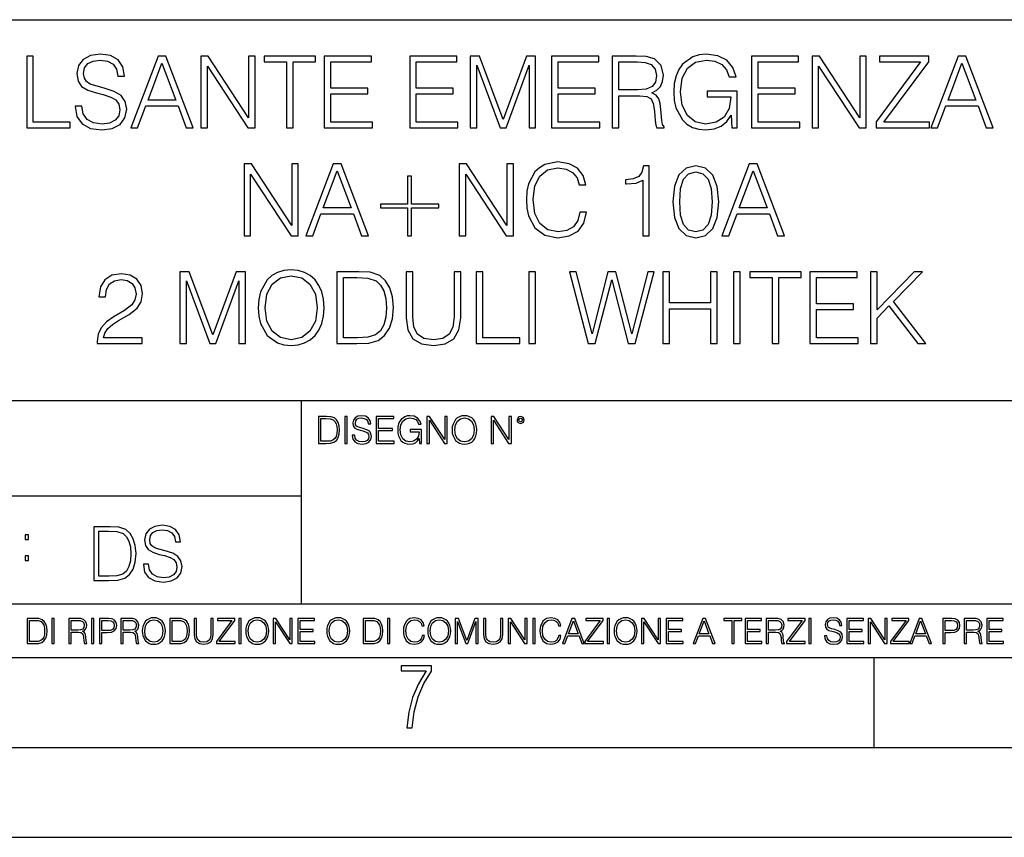
# Model space of a CAD drawing. Extents: x 0 to 420, y 0 to 297.
# Drawn here: x 314 to 369, y 0 to 46 of the extents above; entities that cross this region are included whole.
import ezdxf

# ---------------------------------------------------------------- set-up
doc = ezdxf.new("R2010")
doc.units = 0
doc.layers.get('0').update_dxf_attribs({"linetype": 'CONTINUOUS'})

msp = doc.modelspace()

# ---------------------------------------------------------------- linework, layer by layer
at = {"color": 7}
for p, q in [((234.999802, 45.500252), (410, 45.500252)), ((254.999802, 24.300249), (410, 24.300249)), ((329.999786, 13.00025), (329.999786, 24.300249)), ((234.999802, 19.00025), (329.999786, 19.00025)), ((234.999802, 13.00025), (410, 13.00025)), ((25.000401, 9.99976), (410, 9.99976)), ((234.999802, 10.00025), (410, 10.00025)), ((361.875, 4.99976), (361.875, 9.99976)), ((267.5, 4.99976), (415, 4.99976)), ((0, 0), (420, 0)), ((0, 0), (420, 0))]:
    msp.add_line(p, q, dxfattribs=at)
for points in [[(314.696198, 39.476517), (317.116211, 39.476517), (317.116211, 39.804749), (315.063385, 39.804749), (315.063385, 43.476517), (314.696198, 43.476517)], [(317.394379, 40.689312), (317.394379, 40.661495), (317.488953, 40.105167), (317.778259, 39.699047), (318.245575, 39.454262), (318.885345, 39.36525), (319.458374, 39.4487), (319.892303, 39.676796), (320.164917, 40.038406), (320.265045, 40.522415), (320.187164, 40.950787), (319.959076, 41.273457), (319.569641, 41.51268), (319.007751, 41.696266), (318.540436, 41.813095), (318.234436, 41.913235), (318.028595, 42.052315), (317.906219, 42.241467), (317.867279, 42.497379), (317.922913, 42.814487), (318.100922, 43.053707), (318.390228, 43.198353), (318.785217, 43.253986), (319.196899, 43.192791), (319.508423, 43.020329), (319.697601, 42.742165), (319.769897, 42.363861), (320.148224, 42.363861), (320.048065, 42.875683), (319.781036, 43.259548), (319.3638, 43.498772), (318.80191, 43.582218), (318.251129, 43.498772), (317.839447, 43.281803), (317.577972, 42.94244), (317.488953, 42.508507), (317.555725, 42.085697), (317.756012, 41.790844), (318.095367, 41.579437), (318.579376, 41.423664), (318.957672, 41.32909), (319.374908, 41.195572), (319.664215, 41.034237), (319.831116, 40.806141), (319.886749, 40.483471), (319.819977, 40.155235), (319.625275, 39.904888), (319.313721, 39.743553), (318.8909, 39.693485), (318.412476, 39.760242), (318.061981, 39.95496), (317.845032, 40.266502), (317.772705, 40.689312)], [(320.487579, 39.476517), (320.871429, 39.476517), (321.327637, 40.700439), (323.130127, 40.700439), (323.58075, 39.476517), (323.96463, 39.476517), (322.445862, 43.476517), (322.006348, 43.476517)], [(324.387451, 39.476517), (324.754608, 39.476517), (324.754608, 42.909061), (327.002167, 39.476517), (327.408295, 39.476517), (327.408295, 43.476517), (327.041138, 43.476517), (327.041138, 40.043972), (324.793549, 43.476517), (324.387451, 43.476517)], [(329.155182, 39.476517), (329.522339, 39.476517), (329.522339, 43.148285), (330.768524, 43.148285), (330.768524, 43.476517), (327.908997, 43.476517), (327.908997, 43.148285), (329.155182, 43.148285)], [(331.263641, 39.476517), (333.950714, 39.476517), (333.950714, 39.804749), (331.630829, 39.804749), (331.630829, 41.368034), (333.68924, 41.368034), (333.68924, 41.696266), (331.630829, 41.696266), (331.630829, 43.148285), (333.883972, 43.148285), (333.883972, 43.476517), (331.263641, 43.476517)], [(336.020264, 39.476517), (338.707336, 39.476517), (338.707336, 39.804749), (336.387451, 39.804749), (336.387451, 41.368034), (338.445862, 41.368034), (338.445862, 41.696266), (336.387451, 41.696266), (336.387451, 43.148285), (338.640564, 43.148285), (338.640564, 43.476517), (336.020264, 43.476517)], [(339.380493, 39.476517), (339.74765, 39.476517), (339.74765, 42.964695), (341.049469, 39.476517), (341.388824, 39.476517), (342.662811, 42.964695), (342.662811, 39.476517), (343.029999, 39.476517), (343.029999, 43.476517), (342.512604, 43.476517), (341.21637, 39.95496), (339.897858, 43.476517), (339.380493, 43.476517)], [(343.920105, 39.476517), (346.607178, 39.476517), (346.607178, 39.804749), (344.287292, 39.804749), (344.287292, 41.368034), (346.345703, 41.368034), (346.345703, 41.696266), (344.287292, 41.696266), (344.287292, 43.148285), (346.540436, 43.148285), (346.540436, 43.476517), (343.920105, 43.476517)], [(347.285919, 39.476517), (347.653076, 39.476517), (347.653076, 41.267895), (348.821381, 41.267895), (349.21637, 41.228951), (349.455597, 41.095432), (349.577972, 40.833958), (349.639191, 40.41671), (349.683685, 39.888199), (349.717072, 39.637852), (349.772705, 39.476517), (350.178833, 39.476517), (350.178833, 39.53215), (350.095367, 39.660107), (350.050873, 39.899326), (350.000793, 40.50016), (349.961853, 40.83952), (349.889526, 41.100994), (349.744873, 41.295712), (349.500092, 41.42923), (349.772705, 41.573875), (349.978546, 41.785278), (350.100922, 42.069008), (350.145447, 42.413929), (350.017487, 42.948006), (349.655884, 43.315182), (349.188538, 43.454262), (348.621094, 43.476517), (347.285919, 43.476517)], [(353.94516, 39.476517), (354.240021, 39.476517), (354.240021, 41.529369), (352.571045, 41.529369), (352.571045, 41.201134), (353.889526, 41.201134), (353.889526, 41.184444), (353.794952, 40.550232), (353.516785, 40.082916), (353.077301, 39.793625), (352.493134, 39.693485), (351.914551, 39.815876), (351.475067, 40.171928), (351.191345, 40.73938), (351.096771, 41.490425), (351.191345, 42.247032), (351.475067, 42.797798), (351.92569, 43.137157), (352.537659, 43.253986), (353.004974, 43.187225), (353.388824, 42.998074), (353.661438, 42.70322), (353.811646, 42.313789), (354.189941, 42.313789), (354.011932, 42.842304), (353.666992, 43.242859), (353.16629, 43.493206), (352.532074, 43.582218), (352.137085, 43.543278), (351.781036, 43.437572), (351.213593, 43.02589), (351.002197, 42.725475), (350.846405, 42.369423), (350.746277, 41.952179), (350.718445, 41.484863), (350.746277, 41.011982), (350.840851, 40.594738), (351.196899, 39.927143), (351.45282, 39.682358), (351.764343, 39.509895), (352.114838, 39.404194), (352.509827, 39.36525), (352.960449, 39.426449), (353.355469, 39.582218), (353.672546, 39.838131), (353.906219, 40.183052)], [(355.052246, 39.476517), (357.739319, 39.476517), (357.739319, 39.804749), (355.419434, 39.804749), (355.419434, 41.368034), (357.477844, 41.368034), (357.477844, 41.696266), (355.419434, 41.696266), (355.419434, 43.148285), (357.672546, 43.148285), (357.672546, 43.476517), (355.052246, 43.476517)], [(358.41803, 39.476517), (358.785217, 39.476517), (358.785217, 42.909061), (361.032776, 39.476517), (361.438904, 39.476517), (361.438904, 43.476517), (361.071716, 43.476517), (361.071716, 40.043972), (358.824158, 43.476517), (358.41803, 43.476517)], [(361.9841, 39.476517), (364.954895, 39.476517), (364.954895, 39.804749), (362.41803, 39.804749), (364.915955, 43.159409), (364.915955, 43.476517), (362.173248, 43.476517), (362.173248, 43.148285), (364.459778, 43.148285), (361.9841, 39.815876)], [(365.027222, 39.476517), (365.411072, 39.476517), (365.867279, 40.700439), (367.669769, 40.700439), (368.120422, 39.476517), (368.504272, 39.476517), (366.985504, 43.476517), (366.54599, 43.476517)], [(321.450012, 41.028671), (322.223328, 43.087086), (323.002167, 41.028671)], [(347.653076, 41.596127), (347.653076, 43.148285), (348.69342, 43.148285), (349.12735, 43.12603), (349.466705, 43.009201), (349.683685, 42.753288), (349.76712, 42.402802), (349.700378, 42.030064), (349.51123, 41.779716), (349.182983, 41.635071), (348.715668, 41.596127)], [(365.989685, 41.028671), (366.76297, 43.087086), (367.541809, 41.028671)], [(326.796356, 33.476517), (327.163513, 33.476517), (327.163513, 36.909061), (329.411102, 33.476517), (329.8172, 33.476517), (329.8172, 37.476517), (329.450043, 37.476517), (329.450043, 34.043972), (327.202484, 37.476517), (326.796356, 37.476517)], [(330.240021, 33.476517), (330.623901, 33.476517), (331.080078, 34.700439), (332.882568, 34.700439), (333.333221, 33.476517), (333.717072, 33.476517), (332.198303, 37.476517), (331.758789, 37.476517)], [(338.774109, 33.476517), (339.141266, 33.476517), (339.141266, 36.909061), (341.388855, 33.476517), (341.794952, 33.476517), (341.794952, 37.476517), (341.427795, 37.476517), (341.427795, 34.043972), (339.180206, 37.476517), (338.774109, 37.476517)], [(345.494537, 34.78389), (345.38327, 34.322136), (345.132935, 33.977211), (344.760193, 33.765808), (344.281738, 33.693485), (343.703156, 33.810314), (343.269226, 34.155235), (342.991058, 34.722691), (342.896484, 35.490425), (342.991058, 36.247032), (343.263672, 36.797798), (343.692047, 37.137157), (344.27063, 37.253986), (344.726807, 37.187225), (345.088409, 36.998074), (345.338776, 36.697659), (345.455597, 36.308228), (345.8172, 36.308228), (345.683685, 36.831177), (345.366577, 37.231731), (344.888153, 37.487644), (344.27063, 37.582218), (343.547394, 37.437572), (343.246979, 37.265114), (342.991058, 37.02589), (342.640564, 36.369423), (342.54599, 35.952179), (342.518188, 35.484863), (342.54599, 35.00642), (342.640564, 34.589172), (342.985504, 33.921577), (343.536255, 33.504333), (344.259491, 33.36525), (344.899261, 33.465389), (345.388855, 33.737991), (345.711517, 34.183052), (345.85614, 34.78389)], [(348.988281, 33.476517), (349.355469, 33.476517), (349.355469, 37.36525), (349.032776, 37.36525), (348.949341, 37.014763), (348.765747, 36.775543), (348.459778, 36.636459), (348.048096, 36.597519), (348.025848, 36.597519), (348.025848, 36.358295), (348.081482, 36.358295), (348.626678, 36.408367), (348.988281, 36.575264)], [(350.67395, 35.368034), (350.757416, 34.50016), (351.002197, 33.87151), (351.40274, 33.493206), (351.947937, 33.36525), (352.487579, 33.487644), (352.893707, 33.87151), (353.138489, 34.494598), (353.227509, 35.362469), (353.138489, 36.224777), (352.893707, 36.853428), (352.487579, 37.231731), (351.947937, 37.36525), (351.40274, 37.237297), (351.002197, 36.858994), (350.757416, 36.230343)], [(353.399963, 33.476517), (353.783844, 33.476517), (354.240021, 34.700439), (356.042542, 34.700439), (356.493164, 33.476517), (356.877014, 33.476517), (355.358246, 37.476517), (354.918732, 37.476517)], [(331.202484, 35.028671), (331.975769, 37.087086), (332.754639, 35.028671)], [(336.120422, 36.786671), (335.903442, 36.786671), (335.903442, 35.240078), (334.384674, 35.240078), (334.384674, 35.023109), (335.903442, 35.023109), (335.903442, 33.476517), (336.120422, 33.476517), (336.120422, 35.023109), (337.639191, 35.023109), (337.639191, 35.240078), (336.120422, 35.240078)], [(351.052246, 35.368034), (351.102325, 36.102386), (351.269226, 36.625336), (351.547394, 36.931316), (351.947937, 37.037018), (352.342957, 36.931316), (352.626678, 36.625336), (352.793579, 36.102386), (352.849213, 35.368034), (352.793579, 34.622551), (352.626678, 34.105167), (352.342957, 33.793625), (351.947937, 33.693485), (351.547394, 33.793625), (351.269226, 34.105167), (351.102325, 34.628117)], [(354.362427, 35.028671), (355.135712, 37.087086), (355.914581, 35.028671)], [(318.618317, 27.476517), (321.12735, 27.476517), (321.12735, 27.788061), (318.979919, 27.788061), (319.046692, 28.060661), (319.213593, 28.311008), (319.463928, 28.539104), (319.814423, 28.767199), (320.393005, 29.095432), (320.838074, 29.440355), (321.071716, 29.807531), (321.149628, 30.241468), (321.066162, 30.70322), (320.826935, 31.059271), (320.454193, 31.281801), (319.970184, 31.365252), (319.441681, 31.276239), (319.052246, 31.02589), (318.80191, 30.625334), (318.707336, 30.07457), (319.074524, 30.07457), (319.130157, 30.491816), (319.302612, 30.792233), (319.58078, 30.970259), (319.959076, 31.037018), (320.298431, 30.981384), (320.559906, 30.825613), (320.721252, 30.569702), (320.78244, 30.230341), (320.721252, 29.902107), (320.543213, 29.623943), (320.137085, 29.323526), (319.569641, 28.984167), (319.14682, 28.678186), (318.846405, 28.355515), (318.668396, 27.999466), (318.612762, 27.593346)], [(323.219147, 27.476517), (323.586334, 27.476517), (323.586334, 30.964695), (324.888153, 27.476517), (325.227509, 27.476517), (326.501495, 30.964695), (326.501495, 27.476517), (326.868652, 27.476517), (326.868652, 31.476517), (326.351288, 31.476517), (325.055023, 27.95496), (323.736542, 31.476517), (323.219147, 31.476517)], [(327.586334, 29.473736), (327.614136, 29.000856), (327.714294, 28.589172), (328.081451, 27.927143), (328.660034, 27.509897), (329.016083, 27.404194), (329.416656, 27.365252), (329.811646, 27.404194), (330.167694, 27.509897), (330.484802, 27.682358), (330.751831, 27.927143), (330.963257, 28.22756), (331.119019, 28.589172), (331.213593, 29.000856), (331.252533, 29.473736), (331.219147, 29.941051), (331.119019, 30.352734), (330.963257, 30.714348), (330.751831, 31.020329), (330.484802, 31.259548), (330.167694, 31.432011), (329.811646, 31.543276), (329.416656, 31.582218), (329.016083, 31.543276), (328.660034, 31.432011), (328.348511, 31.259548), (328.081451, 31.020329), (327.714294, 30.352734), (327.614136, 29.935488)], [(327.96463, 29.473736), (328.070343, 30.219215), (328.365204, 30.781107), (328.826935, 31.131594), (329.416656, 31.253986), (330.011932, 31.131594), (330.468109, 30.781107), (330.768524, 30.224777), (330.874237, 29.473736), (330.768524, 28.717129), (330.468109, 28.160801), (330.011932, 27.810314), (329.416656, 27.693485), (328.821381, 27.810314), (328.365204, 28.160801), (328.064758, 28.717129)], [(332.9104, 31.476517), (331.970184, 31.476517), (331.970184, 27.476517), (333.071716, 27.476517), (333.750458, 27.504333), (334.267822, 27.648979), (334.623871, 27.927143), (334.89093, 28.3277), (335.052246, 28.845085), (335.10788, 29.484861), (335.052246, 30.080133), (334.907623, 30.575264), (334.668396, 30.970259), (334.351288, 31.259548), (333.822784, 31.443138), (333.182983, 31.476517)], [(335.819977, 31.476517), (335.819977, 28.906281), (335.914551, 28.233124), (336.198303, 27.749117), (336.671173, 27.465389), (337.338776, 27.365252), (338.000793, 27.465389), (338.473663, 27.749117), (338.76297, 28.233124), (338.863098, 28.906281), (338.863098, 31.476517), (338.495941, 31.476517), (338.495941, 28.95635), (338.429169, 28.394459), (338.223328, 27.999466), (337.867279, 27.765808), (337.338776, 27.693485), (336.804688, 27.765808), (336.448639, 27.999466), (336.248352, 28.394459), (336.187164, 28.95635), (336.187164, 31.476517)], [(339.725403, 27.476517), (342.145447, 27.476517), (342.145447, 27.80475), (340.09259, 27.80475), (340.09259, 31.476517), (339.725403, 31.476517)], [(342.646149, 27.476517), (343.013306, 27.476517), (343.013306, 31.476517), (342.646149, 31.476517)], [(345.950714, 27.476517), (346.345703, 27.476517), (347.269226, 31.031454), (348.176025, 27.476517), (348.576599, 27.476517), (349.628052, 31.476517), (349.277557, 31.476517), (348.376312, 28.027281), (347.502869, 31.476517), (347.052246, 31.476517), (346.167694, 28.027281), (345.277557, 31.476517), (344.915955, 31.476517)], [(350.106506, 27.476517), (350.473663, 27.476517), (350.473663, 29.412539), (352.765747, 29.412539), (352.765747, 27.476517), (353.132935, 27.476517), (353.132935, 31.476517), (352.765747, 31.476517), (352.765747, 29.740772), (350.473663, 29.740772), (350.473663, 31.476517), (350.106506, 31.476517)], [(354.050873, 27.476517), (354.41803, 27.476517), (354.41803, 31.476517), (354.050873, 31.476517)], [(356.192719, 27.476517), (356.559906, 27.476517), (356.559906, 31.148283), (357.806091, 31.148283), (357.806091, 31.476517), (354.946564, 31.476517), (354.946564, 31.148283), (356.192719, 31.148283)], [(358.301208, 27.476517), (360.988281, 27.476517), (360.988281, 27.80475), (358.668396, 27.80475), (358.668396, 29.368032), (360.726807, 29.368032), (360.726807, 29.696266), (358.668396, 29.696266), (358.668396, 31.148283), (360.921509, 31.148283), (360.921509, 31.476517), (358.301208, 31.476517)], [(361.666992, 27.476517), (362.03418, 27.476517), (362.03418, 28.889591), (362.701782, 29.573874), (364.303986, 27.476517), (364.760193, 27.476517), (362.946564, 29.818659), (364.571045, 31.476517), (364.098145, 31.476517), (362.03418, 29.356907), (362.03418, 31.476517), (361.666992, 31.476517)], [(332.337372, 27.80475), (332.337372, 31.148283), (333.071716, 31.148283), (333.683685, 31.120466), (334.151001, 30.970259), (334.401367, 30.731037), (334.579376, 30.402803), (334.690643, 29.985558), (334.729584, 29.473736), (334.690643, 28.939659), (334.579376, 28.511288), (334.390228, 28.183054), (334.123199, 27.95496), (333.68924, 27.827003), (333.110657, 27.80475)], [(331.292511, 23.421158), (330.939941, 23.421158), (330.939941, 21.921158), (331.353027, 21.921158), (331.607544, 21.931589), (331.801544, 21.98583), (331.935059, 22.090143), (332.035217, 22.240351), (332.095703, 22.43437), (332.116577, 22.674288), (332.095703, 22.897514), (332.041473, 23.083189), (331.951752, 23.23131), (331.832855, 23.339794), (331.634644, 23.40864), (331.394745, 23.421158)], [(331.077637, 22.044245), (331.077637, 23.298071), (331.353027, 23.298071), (331.582489, 23.28764), (331.757751, 23.23131), (331.851624, 23.141603), (331.918396, 23.018515), (331.960114, 22.862047), (331.974701, 22.670115), (331.960114, 22.469837), (331.918396, 22.309196), (331.847443, 22.18611), (331.747314, 22.100574), (331.584595, 22.052589), (331.367615, 22.044245)], [(332.40448, 21.921158), (332.542175, 21.921158), (332.542175, 23.421158), (332.40448, 23.421158)], [(332.81546, 22.375956), (332.81546, 22.365524), (332.850922, 22.156902), (332.959412, 22.004606), (333.134644, 21.912813), (333.374573, 21.879433), (333.589447, 21.910727), (333.752167, 21.996262), (333.854401, 22.131866), (333.891968, 22.31337), (333.862762, 22.474009), (333.777222, 22.595011), (333.631165, 22.684719), (333.420471, 22.753565), (333.245239, 22.797375), (333.130493, 22.834927), (333.053284, 22.887083), (333.007385, 22.958015), (332.992798, 23.053982), (333.013641, 23.172895), (333.080414, 23.262604), (333.188904, 23.316847), (333.337006, 23.337709), (333.491394, 23.31476), (333.608215, 23.250088), (333.679169, 23.145775), (333.706268, 23.003912), (333.848145, 23.003912), (333.810608, 23.195845), (333.710449, 23.339794), (333.553986, 23.429502), (333.343292, 23.460796), (333.136749, 23.429502), (332.982361, 23.348139), (332.884308, 23.220881), (332.850922, 23.058153), (332.875977, 22.899601), (332.95108, 22.78903), (333.078339, 22.709753), (333.259827, 22.651339), (333.401703, 22.615873), (333.558167, 22.565804), (333.666656, 22.505302), (333.729218, 22.419767), (333.750092, 22.298765), (333.725067, 22.175678), (333.652039, 22.081799), (333.535217, 22.021297), (333.376648, 22.002522), (333.197235, 22.027555), (333.065796, 22.100574), (332.984436, 22.217403), (332.957336, 22.375956)], [(334.15274, 21.921158), (335.16037, 21.921158), (335.16037, 22.044245), (334.290436, 22.044245), (334.290436, 22.630476), (335.062317, 22.630476), (335.062317, 22.753565), (334.290436, 22.753565), (334.290436, 23.298071), (335.135345, 23.298071), (335.135345, 23.421158), (334.15274, 23.421158)], [(336.562317, 21.921158), (336.672913, 21.921158), (336.672913, 22.690977), (336.047028, 22.690977), (336.047028, 22.56789), (336.541473, 22.56789), (336.541473, 22.56163), (336.506012, 22.323801), (336.401703, 22.148558), (336.236877, 22.040073), (336.017822, 22.002522), (335.800842, 22.048418), (335.636047, 22.181936), (335.529633, 22.394732), (335.494171, 22.676373), (335.529633, 22.9601), (335.636047, 23.166637), (335.805023, 23.293898), (336.034515, 23.337709), (336.209747, 23.312674), (336.353699, 23.241741), (336.455933, 23.131172), (336.512268, 22.985136), (336.654114, 22.985136), (336.587372, 23.183327), (336.458008, 23.333536), (336.270264, 23.427416), (336.03244, 23.460796), (335.884308, 23.446192), (335.750793, 23.406553), (335.537994, 23.252172), (335.45871, 23.139517), (335.400299, 23.005999), (335.362762, 22.849531), (335.352325, 22.674288), (335.362762, 22.496958), (335.398224, 22.34049), (335.531738, 22.090143), (335.627686, 21.998348), (335.744537, 21.933676), (335.875977, 21.894037), (336.024078, 21.879433), (336.193054, 21.902382), (336.341187, 21.960796), (336.460114, 22.056763), (336.547729, 22.18611)], [(336.977478, 21.921158), (337.115173, 21.921158), (337.115173, 23.208363), (337.958008, 21.921158), (338.110321, 21.921158), (338.110321, 23.421158), (337.972626, 23.421158), (337.972626, 22.133953), (337.129791, 23.421158), (336.977478, 23.421158)], [(338.381531, 22.670115), (338.391968, 22.492785), (338.429504, 22.338404), (338.5672, 22.090143), (338.78418, 21.933676), (338.917694, 21.894037), (339.067902, 21.879433), (339.216003, 21.894037), (339.349548, 21.933676), (339.468445, 21.998348), (339.568604, 22.090143), (339.647858, 22.202799), (339.706268, 22.338404), (339.74176, 22.492785), (339.756348, 22.670115), (339.743835, 22.845358), (339.706268, 22.999739), (339.647858, 23.135344), (339.568604, 23.250088), (339.468445, 23.339794), (339.349548, 23.404469), (339.216003, 23.446192), (339.067902, 23.460796), (338.917694, 23.446192), (338.78418, 23.404469), (338.667328, 23.339794), (338.5672, 23.250088), (338.429504, 22.999739), (338.391968, 22.843271)], [(338.523376, 22.670115), (338.563019, 22.949669), (338.673584, 23.160379), (338.846741, 23.291811), (339.067902, 23.337709), (339.291107, 23.291811), (339.462189, 23.160379), (339.57486, 22.951756), (339.614502, 22.670115), (339.57486, 22.386387), (339.462189, 22.177765), (339.291107, 22.046331), (339.067902, 22.002522), (338.844666, 22.046331), (338.673584, 22.177765), (338.560944, 22.386387)], [(340.547028, 21.921158), (340.684723, 21.921158), (340.684723, 23.208363), (341.527557, 21.921158), (341.679871, 21.921158), (341.679871, 23.421158), (341.542175, 23.421158), (341.542175, 22.133953), (340.699341, 23.421158), (340.547028, 23.421158)], [(341.994873, 23.222965), (342.009491, 23.145775), (342.051208, 23.083189), (342.190979, 23.026859), (342.33075, 23.083189), (342.372498, 23.145775), (342.38916, 23.222965), (342.372498, 23.298071), (342.33075, 23.362743), (342.266083, 23.404469), (342.190979, 23.421158), (342.1138, 23.404469), (342.051208, 23.362743)], [(342.090851, 23.225052), (342.120056, 23.295984), (342.190979, 23.327278), (342.259827, 23.295984), (342.291107, 23.225052), (342.261902, 23.154119), (342.190979, 23.124912), (342.11795, 23.152035)], [(319.134583, 17.285646), (318.429443, 17.285646), (318.429443, 14.285647), (319.255585, 14.285647), (319.764618, 14.30651), (320.152679, 14.414993), (320.419708, 14.623617), (320.619995, 14.924034), (320.740997, 15.312073), (320.782715, 15.791906), (320.740997, 16.238359), (320.632507, 16.609709), (320.453094, 16.905952), (320.21524, 17.122921), (319.818878, 17.260612), (319.33905, 17.285646)], [(318.704834, 14.531822), (318.704834, 17.039473), (319.255585, 17.039473), (319.714569, 17.01861), (320.065033, 16.905952), (320.252808, 16.726538), (320.386322, 16.480362), (320.469788, 16.167427), (320.498993, 15.783561), (320.469788, 15.383005), (320.386322, 15.061726), (320.244446, 14.81555), (320.044189, 14.644479), (319.718719, 14.548512), (319.28479, 14.531822)], [(321.19162, 15.195244), (321.19162, 15.174381), (321.262543, 14.757135), (321.479523, 14.452546), (321.829987, 14.268957), (322.309814, 14.202198), (322.739594, 14.264785), (323.065033, 14.435856), (323.269501, 14.707066), (323.344604, 15.07007), (323.286194, 15.39135), (323.115112, 15.633352), (322.823029, 15.812768), (322.401611, 15.950459), (322.051147, 16.038082), (321.821655, 16.113186), (321.667267, 16.217497), (321.57547, 16.35936), (321.546265, 16.551294), (321.587982, 16.789124), (321.721497, 16.96854), (321.938477, 17.077024), (322.234711, 17.11875), (322.543488, 17.072851), (322.77713, 16.943506), (322.919006, 16.734882), (322.973236, 16.451155), (323.256989, 16.451155), (323.181885, 16.835022), (322.981598, 17.122921), (322.668671, 17.302338), (322.247253, 17.364923), (321.834167, 17.302338), (321.525391, 17.13961), (321.329285, 16.885092), (321.262543, 16.559639), (321.312622, 16.242533), (321.46283, 16.021391), (321.717346, 15.862838), (322.080353, 15.746009), (322.364075, 15.675077), (322.677002, 15.574938), (322.893982, 15.453937), (323.019135, 15.282866), (323.060883, 15.040863), (323.010803, 14.794687), (322.864777, 14.606927), (322.631104, 14.485926), (322.313995, 14.448374), (321.95517, 14.498443), (321.692291, 14.644479), (321.529572, 14.878137), (321.475342, 15.195244)], [(314.620087, 16.581057), (314.80368, 16.581057), (314.80368, 16.828623), (314.620087, 16.828623)], [(314.620087, 15.412767), (314.80368, 15.412767), (314.80368, 15.660334), (314.620087, 15.660334)], [(315.059692, 12.181828), (314.730621, 12.181828), (314.730621, 10.781829), (315.11615, 10.781829), (315.353699, 10.791565), (315.53479, 10.842191), (315.659424, 10.939548), (315.752869, 11.079742), (315.809326, 11.260827), (315.828827, 11.48475), (315.809326, 11.693094), (315.758728, 11.866391), (315.674988, 12.004639), (315.563995, 12.10589), (315.379028, 12.170146), (315.15509, 12.181828)], [(314.859131, 10.89671), (314.859131, 12.066947), (315.11615, 12.066947), (315.330353, 12.057211), (315.493896, 12.004639), (315.581543, 11.920911), (315.643829, 11.806029), (315.68277, 11.659993), (315.696411, 11.480855), (315.68277, 11.293929), (315.643829, 11.143998), (315.577637, 11.029117), (315.484161, 10.949284), (315.332275, 10.904499), (315.129791, 10.89671)], [(316.097534, 10.781829), (316.226044, 10.781829), (316.226044, 12.181828), (316.097534, 12.181828)], [(317.036041, 10.781829), (317.164551, 10.781829), (317.164551, 11.408811), (317.573456, 11.408811), (317.7117, 11.395181), (317.795441, 11.348449), (317.838257, 11.256933), (317.85968, 11.110897), (317.875275, 10.925918), (317.886963, 10.838296), (317.906433, 10.781829), (318.048553, 10.781829), (318.048553, 10.8013), (318.019348, 10.846085), (318.003784, 10.929812), (317.986267, 11.140104), (317.972626, 11.258881), (317.947327, 11.350396), (317.896667, 11.418547), (317.811005, 11.465278), (317.906433, 11.515904), (317.978455, 11.589895), (318.021301, 11.6892), (318.036865, 11.809923), (317.992096, 11.99685), (317.86554, 12.125361), (317.701965, 12.17404), (317.503357, 12.181828), (317.036041, 12.181828)], [(317.164551, 11.523693), (317.164551, 12.066947), (317.528687, 12.066947), (317.680542, 12.059158), (317.799316, 12.018269), (317.875275, 11.928699), (317.90448, 11.806029), (317.881104, 11.67557), (317.814911, 11.587949), (317.700012, 11.537323), (317.536469, 11.523693)], [(318.305573, 10.781829), (318.434082, 10.781829), (318.434082, 12.181828), (318.305573, 12.181828)], [(318.757324, 10.781829), (318.885834, 10.781829), (318.885834, 11.389339), (319.183746, 11.389339), (319.41156, 11.412705), (319.575134, 11.486697), (319.672485, 11.611315), (319.705566, 11.788505), (319.676392, 11.959854), (319.588745, 12.082524), (319.446594, 12.156516), (319.246063, 12.181828), (318.757324, 12.181828)], [(318.885834, 11.504221), (318.885834, 12.066947), (319.240204, 12.066947), (319.388184, 12.049423), (319.491394, 11.998796), (319.551758, 11.913122), (319.573181, 11.790452), (319.547852, 11.656098), (319.477783, 11.568477), (319.357056, 11.517851), (319.185699, 11.504221)], [(319.933411, 10.781829), (320.06192, 10.781829), (320.06192, 11.408811), (320.470825, 11.408811), (320.60907, 11.395181), (320.69278, 11.348449), (320.735626, 11.256933), (320.75705, 11.110897), (320.772614, 10.925918), (320.784302, 10.838296), (320.803772, 10.781829), (320.945923, 10.781829), (320.945923, 10.8013), (320.916718, 10.846085), (320.901123, 10.929812), (320.883606, 11.140104), (320.869995, 11.258881), (320.844666, 11.350396), (320.794037, 11.418547), (320.708374, 11.465278), (320.803772, 11.515904), (320.875824, 11.589895), (320.91864, 11.6892), (320.934235, 11.809923), (320.889465, 11.99685), (320.762878, 12.125361), (320.599304, 12.17404), (320.400696, 12.181828), (319.933411, 12.181828)], [(320.06192, 11.523693), (320.06192, 12.066947), (320.426025, 12.066947), (320.577911, 12.059158), (320.696686, 12.018269), (320.772614, 11.928699), (320.801819, 11.806029), (320.778442, 11.67557), (320.71225, 11.587949), (320.597382, 11.537323), (320.433807, 11.523693)], [(321.132843, 11.480855), (321.142578, 11.315348), (321.177612, 11.171259), (321.306152, 10.939548), (321.508636, 10.793511), (321.63324, 10.756516), (321.773438, 10.742886), (321.911682, 10.756516), (322.036316, 10.793511), (322.147308, 10.853873), (322.240784, 10.939548), (322.314758, 11.044694), (322.369263, 11.171259), (322.402374, 11.315348), (322.416016, 11.480855), (322.404327, 11.644416), (322.369263, 11.788505), (322.314758, 11.91507), (322.240784, 12.022162), (322.147308, 12.10589), (322.036316, 12.166252), (321.911682, 12.205194), (321.773438, 12.218824), (321.63324, 12.205194), (321.508636, 12.166252), (321.399597, 12.10589), (321.306152, 12.022162), (321.177612, 11.788505), (321.142578, 11.642468)], [(321.265259, 11.480855), (321.302246, 11.741774), (321.405457, 11.938436), (321.567047, 12.061106), (321.773438, 12.103943), (321.981812, 12.061106), (322.141479, 11.938436), (322.246613, 11.74372), (322.2836, 11.480855), (322.246613, 11.216043), (322.141479, 11.021328), (321.981812, 10.898658), (321.773438, 10.857768), (321.565125, 10.898658), (321.405457, 11.021328), (321.300293, 11.216043)], [(322.996277, 12.181828), (322.667175, 12.181828), (322.667175, 10.781829), (323.052734, 10.781829), (323.290283, 10.791565), (323.471375, 10.842191), (323.595978, 10.939548), (323.689453, 11.079742), (323.745911, 11.260827), (323.765381, 11.48475), (323.745911, 11.693094), (323.695282, 11.866391), (323.611572, 12.004639), (323.50058, 12.10589), (323.315582, 12.170146), (323.091675, 12.181828)], [(322.795715, 10.89671), (322.795715, 12.066947), (323.052734, 12.066947), (323.266907, 12.057211), (323.430481, 12.004639), (323.518097, 11.920911), (323.580414, 11.806029), (323.619354, 11.659993), (323.632996, 11.480855), (323.619354, 11.293929), (323.580414, 11.143998), (323.514221, 11.029117), (323.420746, 10.949284), (323.26886, 10.904499), (323.066345, 10.89671)], [(324.014618, 12.181828), (324.014618, 11.282246), (324.047729, 11.046641), (324.147034, 10.877239), (324.312531, 10.777935), (324.546204, 10.742886), (324.777893, 10.777935), (324.94342, 10.877239), (325.044678, 11.046641), (325.079712, 11.282246), (325.079712, 12.181828), (324.951202, 12.181828), (324.951202, 11.29977), (324.927826, 11.103108), (324.855774, 10.964861), (324.731171, 10.88308), (324.546204, 10.857768), (324.359253, 10.88308), (324.23465, 10.964861), (324.164551, 11.103108), (324.143127, 11.29977), (324.143127, 12.181828)], [(325.25885, 10.781829), (326.298615, 10.781829), (326.298615, 10.89671), (325.410736, 10.89671), (326.285004, 12.070842), (326.285004, 12.181828), (325.325043, 12.181828), (325.325043, 12.066947), (326.125336, 12.066947), (325.25885, 10.900605)], [(326.499176, 10.781829), (326.627686, 10.781829), (326.627686, 12.181828), (326.499176, 12.181828)], [(326.890564, 11.480855), (326.900299, 11.315348), (326.935333, 11.171259), (327.063843, 10.939548), (327.266357, 10.793511), (327.390961, 10.756516), (327.531158, 10.742886), (327.669403, 10.756516), (327.794037, 10.793511), (327.905029, 10.853873), (327.998474, 10.939548), (328.072479, 11.044694), (328.126984, 11.171259), (328.160095, 11.315348), (328.173706, 11.480855), (328.162048, 11.644416), (328.126984, 11.788505), (328.072479, 11.91507), (327.998474, 12.022162), (327.905029, 12.10589), (327.794037, 12.166252), (327.669403, 12.205194), (327.531158, 12.218824), (327.390961, 12.205194), (327.266357, 12.166252), (327.157318, 12.10589), (327.063843, 12.022162), (326.935333, 11.788505), (326.900299, 11.642468)], [(327.022949, 11.480855), (327.059937, 11.741774), (327.163147, 11.938436), (327.324768, 12.061106), (327.531158, 12.103943), (327.739502, 12.061106), (327.89917, 11.938436), (328.004333, 11.74372), (328.041321, 11.480855), (328.004333, 11.216043), (327.89917, 11.021328), (327.739502, 10.898658), (327.531158, 10.857768), (327.322815, 10.898658), (327.163147, 11.021328), (327.058014, 11.216043)], [(328.424896, 10.781829), (328.553406, 10.781829), (328.553406, 11.98322), (329.340057, 10.781829), (329.482208, 10.781829), (329.482208, 12.181828), (329.353699, 12.181828), (329.353699, 10.980438), (328.567047, 12.181828), (328.424896, 12.181828)], [(329.795715, 10.781829), (330.736176, 10.781829), (330.736176, 10.89671), (329.924225, 10.89671), (329.924225, 11.443859), (330.644653, 11.443859), (330.644653, 11.558742), (329.924225, 11.558742), (329.924225, 12.066947), (330.712799, 12.066947), (330.712799, 12.181828), (329.795715, 12.181828)], [(331.400146, 11.480855), (331.409882, 11.315348), (331.444946, 11.171259), (331.573456, 10.939548), (331.77594, 10.793511), (331.900574, 10.756516), (332.040771, 10.742886), (332.179016, 10.756516), (332.303619, 10.793511), (332.414612, 10.853873), (332.508087, 10.939548), (332.582062, 11.044694), (332.636597, 11.171259), (332.669678, 11.315348), (332.683319, 11.480855), (332.671631, 11.644416), (332.636597, 11.788505), (332.582062, 11.91507), (332.508087, 12.022162), (332.414612, 12.10589), (332.303619, 12.166252), (332.179016, 12.205194), (332.040771, 12.218824), (331.900574, 12.205194), (331.77594, 12.166252), (331.666901, 12.10589), (331.573456, 12.022162), (331.444946, 11.788505), (331.409882, 11.642468)], [(331.532562, 11.480855), (331.56955, 11.741774), (331.67276, 11.938436), (331.834351, 12.061106), (332.040771, 12.103943), (332.249115, 12.061106), (332.408783, 11.938436), (332.513916, 11.74372), (332.550903, 11.480855), (332.513916, 11.216043), (332.408783, 11.021328), (332.249115, 10.898658), (332.040771, 10.857768), (331.832428, 10.898658), (331.67276, 11.021328), (331.567596, 11.216043)], [(333.750366, 12.181828), (333.421295, 12.181828), (333.421295, 10.781829), (333.806824, 10.781829), (334.044373, 10.791565), (334.225464, 10.842191), (334.350098, 10.939548), (334.443542, 11.079742), (334.5, 11.260827), (334.51947, 11.48475), (334.5, 11.693094), (334.449402, 11.866391), (334.365662, 12.004639), (334.254669, 12.10589), (334.069702, 12.170146), (333.845764, 12.181828)], [(333.549805, 10.89671), (333.549805, 12.066947), (333.806824, 12.066947), (334.020996, 12.057211), (334.18457, 12.004639), (334.272186, 11.920911), (334.334503, 11.806029), (334.373444, 11.659993), (334.387085, 11.480855), (334.373444, 11.293929), (334.334503, 11.143998), (334.268311, 11.029117), (334.174835, 10.949284), (334.022949, 10.904499), (333.820465, 10.89671)], [(334.788177, 10.781829), (334.916687, 10.781829), (334.916687, 12.181828), (334.788177, 12.181828)], [(336.708069, 11.239408), (336.669128, 11.077795), (336.581512, 10.957072), (336.45105, 10.88308), (336.2836, 10.857768), (336.081085, 10.898658), (335.929199, 11.019381), (335.831848, 11.21799), (335.798767, 11.486697), (335.831848, 11.751509), (335.927277, 11.944277), (336.077209, 12.063053), (336.279694, 12.103943), (336.439362, 12.080577), (336.565918, 12.014374), (336.653564, 11.909228), (336.694458, 11.772927), (336.821014, 11.772927), (336.774292, 11.955959), (336.6633, 12.096154), (336.49585, 12.185723), (336.279694, 12.218824), (336.026581, 12.168199), (335.921417, 12.107838), (335.831848, 12.02411), (335.709167, 11.794346), (335.676086, 11.64831), (335.666351, 11.48475), (335.676086, 11.317295), (335.709167, 11.171259), (335.829895, 10.937601), (336.022675, 10.791565), (336.275818, 10.742886), (336.499725, 10.777935), (336.671082, 10.873344), (336.783997, 11.029117), (336.834656, 11.239408)], [(337.021576, 11.480855), (337.031311, 11.315348), (337.066345, 11.171259), (337.194855, 10.939548), (337.397369, 10.793511), (337.521973, 10.756516), (337.66217, 10.742886), (337.800415, 10.756516), (337.925049, 10.793511), (338.036041, 10.853873), (338.129486, 10.939548), (338.203491, 11.044694), (338.257996, 11.171259), (338.291107, 11.315348), (338.304749, 11.480855), (338.29306, 11.644416), (338.257996, 11.788505), (338.203491, 11.91507), (338.129486, 12.022162), (338.036041, 12.10589), (337.925049, 12.166252), (337.800415, 12.205194), (337.66217, 12.218824), (337.521973, 12.205194), (337.397369, 12.166252), (337.28833, 12.10589), (337.194855, 12.022162), (337.066345, 11.788505), (337.031311, 11.642468)], [(337.153961, 11.480855), (337.190979, 11.741774), (337.294159, 11.938436), (337.45578, 12.061106), (337.66217, 12.103943), (337.870514, 12.061106), (338.030182, 11.938436), (338.135345, 11.74372), (338.172333, 11.480855), (338.135345, 11.216043), (338.030182, 11.021328), (337.870514, 10.898658), (337.66217, 10.857768), (337.453827, 10.898658), (337.294159, 11.021328), (337.189026, 11.216043)], [(338.553955, 10.781829), (338.682495, 10.781829), (338.682495, 12.002691), (339.138123, 10.781829), (339.256897, 10.781829), (339.702789, 12.002691), (339.702789, 10.781829), (339.831299, 10.781829), (339.831299, 12.181828), (339.650208, 12.181828), (339.196533, 10.949284), (338.735046, 12.181828), (338.553955, 12.181828)], [(340.133118, 12.181828), (340.133118, 11.282246), (340.166199, 11.046641), (340.265503, 10.877239), (340.43103, 10.777935), (340.664673, 10.742886), (340.896393, 10.777935), (341.06189, 10.877239), (341.163147, 11.046641), (341.198212, 11.282246), (341.198212, 12.181828), (341.069702, 12.181828), (341.069702, 11.29977), (341.046326, 11.103108), (340.974274, 10.964861), (340.84967, 10.88308), (340.664673, 10.857768), (340.477753, 10.88308), (340.353149, 10.964861), (340.283051, 11.103108), (340.261627, 11.29977), (340.261627, 12.181828)], [(341.5, 10.781829), (341.62854, 10.781829), (341.62854, 11.98322), (342.415161, 10.781829), (342.557312, 10.781829), (342.557312, 12.181828), (342.428802, 12.181828), (342.428802, 10.980438), (341.642151, 12.181828), (341.5, 12.181828)], [(342.880554, 10.781829), (343.009064, 10.781829), (343.009064, 12.181828), (342.880554, 12.181828)], [(344.31366, 11.239408), (344.274689, 11.077795), (344.187073, 10.957072), (344.05661, 10.88308), (343.88916, 10.857768), (343.686646, 10.898658), (343.53479, 11.019381), (343.437439, 11.21799), (343.404327, 11.486697), (343.437439, 11.751509), (343.532837, 11.944277), (343.68277, 12.063053), (343.885254, 12.103943), (344.044922, 12.080577), (344.171509, 12.014374), (344.259125, 11.909228), (344.300018, 11.772927), (344.426575, 11.772927), (344.379852, 11.955959), (344.26886, 12.096154), (344.10141, 12.185723), (343.885254, 12.218824), (343.632141, 12.168199), (343.526978, 12.107838), (343.437439, 12.02411), (343.314758, 11.794346), (343.281647, 11.64831), (343.271912, 11.48475), (343.281647, 11.317295), (343.314758, 11.171259), (343.435486, 10.937601), (343.628235, 10.791565), (343.881378, 10.742886), (344.105286, 10.777935), (344.276642, 10.873344), (344.389587, 11.029117), (344.440216, 11.239408)], [(344.521973, 10.781829), (344.656342, 10.781829), (344.81601, 11.210201), (345.446899, 11.210201), (345.604614, 10.781829), (345.738953, 10.781829), (345.207397, 12.181828), (345.053558, 12.181828)], [(345.764282, 10.781829), (346.804047, 10.781829), (346.804047, 10.89671), (345.916138, 10.89671), (346.790405, 12.070842), (346.790405, 12.181828), (345.830475, 12.181828), (345.830475, 12.066947), (346.630737, 12.066947), (345.764282, 10.900605)], [(347.004578, 10.781829), (347.133118, 10.781829), (347.133118, 12.181828), (347.004578, 12.181828)], [(347.395966, 11.480855), (347.405701, 11.315348), (347.440765, 11.171259), (347.569275, 10.939548), (347.771759, 10.793511), (347.896393, 10.756516), (348.036591, 10.742886), (348.174835, 10.756516), (348.299438, 10.793511), (348.410431, 10.853873), (348.503906, 10.939548), (348.577881, 11.044694), (348.632416, 11.171259), (348.665527, 11.315348), (348.679138, 11.480855), (348.66745, 11.644416), (348.632416, 11.788505), (348.577881, 11.91507), (348.503906, 12.022162), (348.410431, 12.10589), (348.299438, 12.166252), (348.174835, 12.205194), (348.036591, 12.218824), (347.896393, 12.205194), (347.771759, 12.166252), (347.66272, 12.10589), (347.569275, 12.022162), (347.440765, 11.788505), (347.405701, 11.642468)], [(347.528381, 11.480855), (347.565369, 11.741774), (347.668579, 11.938436), (347.8302, 12.061106), (348.036591, 12.103943), (348.244934, 12.061106), (348.404602, 11.938436), (348.509735, 11.74372), (348.546753, 11.480855), (348.509735, 11.216043), (348.404602, 11.021328), (348.244934, 10.898658), (348.036591, 10.857768), (347.828247, 10.898658), (347.668579, 11.021328), (347.563416, 11.216043)], [(348.930328, 10.781829), (349.058838, 10.781829), (349.058838, 11.98322), (349.84549, 10.781829), (349.98761, 10.781829), (349.98761, 12.181828), (349.859131, 12.181828), (349.859131, 10.980438), (349.072449, 12.181828), (348.930328, 12.181828)], [(350.301117, 10.781829), (351.241577, 10.781829), (351.241577, 10.89671), (350.429626, 10.89671), (350.429626, 11.443859), (351.150085, 11.443859), (351.150085, 11.558742), (350.429626, 11.558742), (350.429626, 12.066947), (351.218231, 12.066947), (351.218231, 12.181828), (350.301117, 12.181828)], [(351.800415, 10.781829), (351.934784, 10.781829), (352.094452, 11.210201), (352.725311, 11.210201), (352.883026, 10.781829), (353.017395, 10.781829), (352.485809, 12.181828), (352.332001, 12.181828)], [(353.950073, 10.781829), (354.078583, 10.781829), (354.078583, 12.066947), (354.51474, 12.066947), (354.51474, 12.181828), (353.513916, 12.181828), (353.513916, 12.066947), (353.950073, 12.066947)], [(354.688049, 10.781829), (355.62851, 10.781829), (355.62851, 10.89671), (354.816559, 10.89671), (354.816559, 11.443859), (355.536987, 11.443859), (355.536987, 11.558742), (354.816559, 11.558742), (354.816559, 12.066947), (355.605133, 12.066947), (355.605133, 12.181828), (354.688049, 12.181828)], [(355.866058, 10.781829), (355.994568, 10.781829), (355.994568, 11.408811), (356.403473, 11.408811), (356.541718, 11.395181), (356.625458, 11.348449), (356.668274, 11.256933), (356.689697, 11.110897), (356.705292, 10.925918), (356.71698, 10.838296), (356.73645, 10.781829), (356.878571, 10.781829), (356.878571, 10.8013), (356.849365, 10.846085), (356.833801, 10.929812), (356.816284, 11.140104), (356.802643, 11.258881), (356.777344, 11.350396), (356.726685, 11.418547), (356.641022, 11.465278), (356.73645, 11.515904), (356.808472, 11.589895), (356.851318, 11.6892), (356.866882, 11.809923), (356.822113, 11.99685), (356.695557, 12.125361), (356.531982, 12.17404), (356.333374, 12.181828), (355.866058, 12.181828)], [(355.994568, 11.523693), (355.994568, 12.066947), (356.358704, 12.066947), (356.510559, 12.059158), (356.629333, 12.018269), (356.705292, 11.928699), (356.734497, 11.806029), (356.711121, 11.67557), (356.644928, 11.587949), (356.530029, 11.537323), (356.366486, 11.523693)], [(357.003204, 10.781829), (358.042969, 10.781829), (358.042969, 10.89671), (357.15509, 10.89671), (358.029358, 12.070842), (358.029358, 12.181828), (357.069397, 12.181828), (357.069397, 12.066947), (357.86969, 12.066947), (357.003204, 10.900605)], [(358.24353, 10.781829), (358.37204, 10.781829), (358.37204, 12.181828), (358.24353, 12.181828)], [(359.113892, 11.206307), (359.113892, 11.196571), (359.147003, 11.001857), (359.24826, 10.859715), (359.411804, 10.77404), (359.635742, 10.742886), (359.836304, 10.772093), (359.988159, 10.851926), (360.083588, 10.978491), (360.118622, 11.147893), (360.09137, 11.297823), (360.011536, 11.410758), (359.875244, 11.494485), (359.678589, 11.558742), (359.515015, 11.599631), (359.407898, 11.63468), (359.335876, 11.683359), (359.29303, 11.749562), (359.279419, 11.83913), (359.298889, 11.950118), (359.361176, 12.033846), (359.462433, 12.084472), (359.600677, 12.103943), (359.744781, 12.082524), (359.853821, 12.022162), (359.920013, 11.924806), (359.945312, 11.792399), (360.077728, 11.792399), (360.042694, 11.971537), (359.949219, 12.10589), (359.803192, 12.189617), (359.606537, 12.218824), (359.413757, 12.189617), (359.269653, 12.113679), (359.178162, 11.994903), (359.147003, 11.843025), (359.170349, 11.695042), (359.240479, 11.591843), (359.359253, 11.517851), (359.528625, 11.463331), (359.661041, 11.430229), (359.807068, 11.383498), (359.908325, 11.32703), (359.966736, 11.247197), (359.986206, 11.134263), (359.96286, 11.019381), (359.894714, 10.931759), (359.785675, 10.875292), (359.637695, 10.857768), (359.470215, 10.881133), (359.347565, 10.949284), (359.271606, 11.058324), (359.246307, 11.206307)], [(360.362, 10.781829), (361.30249, 10.781829), (361.30249, 10.89671), (360.49054, 10.89671), (360.49054, 11.443859), (361.210968, 11.443859), (361.210968, 11.558742), (360.49054, 11.558742), (360.49054, 12.066947), (361.279114, 12.066947), (361.279114, 12.181828), (360.362, 12.181828)], [(361.540039, 10.781829), (361.668549, 10.781829), (361.668549, 11.98322), (362.4552, 10.781829), (362.597351, 10.781829), (362.597351, 12.181828), (362.468842, 12.181828), (362.468842, 10.980438), (361.68219, 12.181828), (361.540039, 12.181828)], [(362.788177, 10.781829), (363.827942, 10.781829), (363.827942, 10.89671), (362.940063, 10.89671), (363.814331, 12.070842), (363.814331, 12.181828), (362.85437, 12.181828), (362.85437, 12.066947), (363.654663, 12.066947), (362.788177, 10.900605)], [(363.853271, 10.781829), (363.98761, 10.781829), (364.147278, 11.210201), (364.778137, 11.210201), (364.935852, 10.781829), (365.070221, 10.781829), (364.538635, 12.181828), (364.384827, 12.181828)], [(365.704987, 10.781829), (365.833496, 10.781829), (365.833496, 11.389339), (366.131409, 11.389339), (366.359253, 11.412705), (366.522797, 11.486697), (366.620148, 11.611315), (366.653259, 11.788505), (366.624023, 11.959854), (366.536438, 12.082524), (366.394287, 12.156516), (366.193726, 12.181828), (365.704987, 12.181828)], [(365.833496, 11.504221), (365.833496, 12.066947), (366.187866, 12.066947), (366.335876, 12.049423), (366.439087, 11.998796), (366.49942, 11.913122), (366.520844, 11.790452), (366.495544, 11.656098), (366.425415, 11.568477), (366.304718, 11.517851), (366.133362, 11.504221)], [(366.881073, 10.781829), (367.009583, 10.781829), (367.009583, 11.408811), (367.418488, 11.408811), (367.556732, 11.395181), (367.640442, 11.348449), (367.683289, 11.256933), (367.704712, 11.110897), (367.720276, 10.925918), (367.731995, 10.838296), (367.751465, 10.781829), (367.893585, 10.781829), (367.893585, 10.8013), (367.86438, 10.846085), (367.848816, 10.929812), (367.831299, 11.140104), (367.817627, 11.258881), (367.792328, 11.350396), (367.741699, 11.418547), (367.656036, 11.465278), (367.751465, 11.515904), (367.823486, 11.589895), (367.866333, 11.6892), (367.881897, 11.809923), (367.837097, 11.99685), (367.710571, 12.125361), (367.546997, 12.17404), (367.348389, 12.181828), (366.881073, 12.181828)], [(367.009583, 11.523693), (367.009583, 12.066947), (367.373718, 12.066947), (367.525574, 12.059158), (367.644348, 12.018269), (367.720276, 11.928699), (367.749512, 11.806029), (367.726135, 11.67557), (367.659912, 11.587949), (367.545044, 11.537323), (367.38147, 11.523693)], [(368.140869, 10.781829), (369.08136, 10.781829), (369.08136, 10.89671), (368.269409, 10.89671), (368.269409, 11.443859), (368.989838, 11.443859), (368.989838, 11.558742), (368.269409, 11.558742), (368.269409, 12.066947), (369.057983, 12.066947), (369.057983, 12.181828), (368.140869, 12.181828)], [(344.858826, 11.325084), (345.129517, 12.045528), (345.4021, 11.325084)], [(352.137268, 11.325084), (352.407928, 12.045528), (352.680542, 11.325084)], [(364.190125, 11.325084), (364.460754, 12.045528), (364.733368, 11.325084)], [(335.857758, 6.096565), (336.158447, 6.096565), (336.271179, 6.984485), (336.487305, 7.81133), (336.806763, 8.563008), (337.229584, 9.239518), (337.229584, 9.544888), (335.552399, 9.544888), (335.552399, 9.263008), (336.942993, 9.263008), (336.506073, 8.548914), (336.181915, 7.778444), (335.961121, 6.956297)]]:
    msp.add_lwpolyline(points, close=True, dxfattribs=at)

doc.saveas('drawing.dxf')
